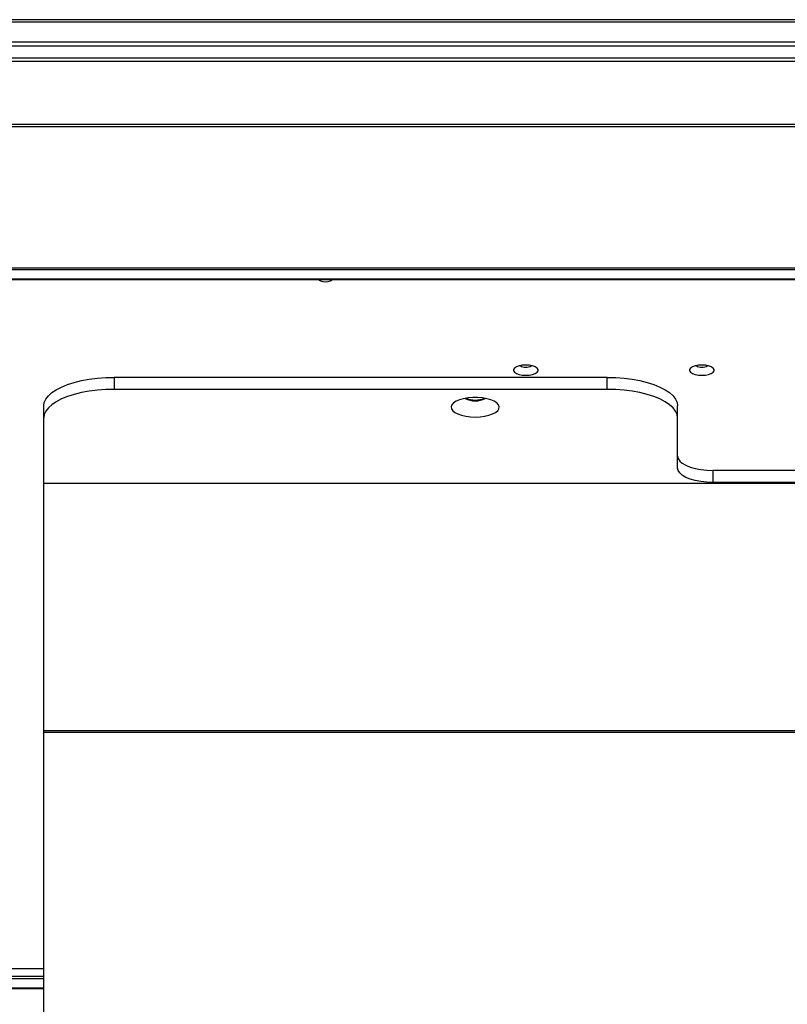
# Paper-space layout '_Back' of a CAD drawing. Units: inches. Extents: x -25.2 to 25.2, y 0 to 44.9.
# Drawn here: x -14.3 to -3.4, y 30.9 to 44.9 of the extents above; entities that cross this region are included whole.
import ezdxf

# ---------------------------------------------------------------- set-up
doc = ezdxf.new("R2010")
doc.units = ezdxf.units.IN
doc.header["$MEASUREMENT"] = 0

psp = doc.layouts.new('_Back')

# ---------------------------------------------------------------- linework, layer by layer
at = {"color": 7, "linetype": 'Continuous', "lineweight": 25}
for p, q in [((-24.333, 44.837), (24.333, 44.837)), ((19.243, 44.869), (-19.243, 44.869)), ((-24.359, 44.555), (24.359, 44.555)), ((-24.334, 44.499), (24.334, 44.499)), ((-24.178, 44.327), (24.178, 44.327)), ((-24.155, 44.279), (24.155, 44.279)), ((-23.956, 43.385), (23.956, 43.385)), ((-23.939, 43.353), (23.939, 43.353)), ((-22.124, 41.343), (22.124, 41.343)), ((-22.091, 41.32), (22.091, 41.32)), ((21.754, 41.183), (-21.754, 41.183)), ((-21.746, 41.181), (21.746, 41.181)), ((-13, 39.79), (-13, 39.62)), ((-6, 39.79), (-13, 39.79)), ((-6, 39.62), (-6, 39.79)), ((-6, 39.62), (-13, 39.62)), ((-14, 0.5), (-14, 39.384)), ((-5, 38.501), (-5, 39.384)), ((-4.5, 38.469), (-4.5, 38.298)), ((4.5, 38.469), (-4.5, 38.469)), ((14, 38.282), (-14, 38.282)), ((4.5, 38.298), (-4.5, 38.298)), ((14, 34.77), (-14, 34.77)), ((14, 34.749), (-14, 34.749)), ((-14, 31.393), (-22.329, 31.393)), ((-14, 31.118), (-22.091, 31.118)), ((-19.243, 31.112), (-14, 31.112))]:
    psp.add_line(p, q, dxfattribs=at)
at = {"color": 8, "linetype": 'Continuous', "lineweight": 25}
for p, q in [((-21.754, 31.255), (-14, 31.255)), ((-14, 31.281), (-21.734, 31.281))]:
    psp.add_line(p, q, dxfattribs=at)
at = {"color": 7, "linetype": 'Continuous', "lineweight": 25, "flags": 128}
for points in [[(-10.097, 41.181), (-10.091, 41.172), (-10.07, 41.159), (-10.038, 41.151), (-10, 41.148), (-9.962, 41.151), (-9.93, 41.159), (-9.909, 41.172), (-9.903, 41.181)], [(-7.156, 39.964), (-7.205, 39.961), (-7.251, 39.953), (-7.289, 39.939), (-7.316, 39.922), (-7.33, 39.902), (-7.33, 39.882), (-7.316, 39.862), (-7.289, 39.845), (-7.251, 39.832), (-7.205, 39.823), (-7.156, 39.82), (-7.106, 39.823), (-7.06, 39.832), (-7.022, 39.845), (-6.995, 39.862), (-6.981, 39.882), (-6.981, 39.902), (-6.995, 39.922), (-7.022, 39.939), (-7.06, 39.953), (-7.106, 39.961), (-7.156, 39.964)], [(-4.656, 39.964), (-4.705, 39.961), (-4.751, 39.953), (-4.789, 39.939), (-4.816, 39.922), (-4.83, 39.902), (-4.83, 39.882), (-4.816, 39.862), (-4.789, 39.845), (-4.751, 39.832), (-4.705, 39.823), (-4.656, 39.82), (-4.606, 39.823), (-4.56, 39.832), (-4.522, 39.845), (-4.495, 39.862), (-4.481, 39.882), (-4.481, 39.902), (-4.495, 39.922), (-4.522, 39.939), (-4.56, 39.953), (-4.606, 39.961), (-4.656, 39.964)], [(-14, 39.384), (-13.993, 39.433), (-13.971, 39.481), (-13.935, 39.528), (-13.885, 39.573), (-13.823, 39.615), (-13.749, 39.653), (-13.663, 39.688), (-13.568, 39.718), (-13.465, 39.744), (-13.355, 39.764), (-13.239, 39.779), (-13.121, 39.788), (-13, 39.79)], [(-6, 39.79), (-5.879, 39.788), (-5.761, 39.779), (-5.645, 39.764), (-5.535, 39.744), (-5.432, 39.718), (-5.337, 39.688), (-5.251, 39.653), (-5.177, 39.615), (-5.115, 39.573), (-5.065, 39.528), (-5.029, 39.481), (-5.007, 39.433), (-5, 39.384)], [(-13, 39.62), (-13.121, 39.617), (-13.239, 39.608), (-13.355, 39.593), (-13.465, 39.573), (-13.568, 39.548), (-13.663, 39.517), (-13.749, 39.483), (-13.823, 39.444), (-13.885, 39.402), (-13.935, 39.357), (-13.971, 39.31), (-13.993, 39.262), (-14, 39.213)], [(-5, 39.213), (-5.007, 39.262), (-5.029, 39.31), (-5.065, 39.357), (-5.115, 39.402), (-5.177, 39.444), (-5.251, 39.483), (-5.337, 39.517), (-5.432, 39.548), (-5.535, 39.573), (-5.645, 39.593), (-5.761, 39.608), (-5.879, 39.617), (-6, 39.62)], [(-7.874, 39.227), (-7.805, 39.229), (-7.74, 39.238), (-7.679, 39.251), (-7.627, 39.27), (-7.585, 39.292), (-7.555, 39.317), (-7.537, 39.344), (-7.534, 39.372), (-7.544, 39.4), (-7.568, 39.426), (-7.605, 39.45), (-7.652, 39.47), (-7.709, 39.486), (-7.772, 39.497), (-7.84, 39.503), (-7.908, 39.503), (-7.976, 39.497), (-8.039, 39.486), (-8.096, 39.47), (-8.143, 39.45), (-8.18, 39.426), (-8.204, 39.4), (-8.214, 39.372), (-8.211, 39.344), (-8.193, 39.317), (-8.163, 39.292), (-8.121, 39.27), (-8.069, 39.251), (-8.008, 39.238), (-7.943, 39.229), (-7.874, 39.227)], [(-5, 38.672), (-4.992, 38.637), (-4.97, 38.602), (-4.933, 38.57), (-4.883, 38.541), (-4.821, 38.516), (-4.75, 38.496), (-4.671, 38.481), (-4.587, 38.472), (-4.5, 38.469)], [(-4.5, 38.298), (-4.587, 38.301), (-4.671, 38.31), (-4.75, 38.325), (-4.821, 38.345), (-4.883, 38.37), (-4.933, 38.399), (-4.97, 38.432), (-4.992, 38.466), (-5, 38.501)]]:
    psp.add_lwpolyline(points, dxfattribs=at)
at = {"color": 7, "linetype": 'Continuous', "lineweight": 25}
for centre, radius, start, end in [((-7.156, 40.086), 0.152, 238.6158, 301.3842), ((-4.656, 40.086), 0.152, 238.6158, 301.3842), ((-7.889, 39.716), 0.258, 240.5058, 273.362), ((-7.882, 39.769), 0.301, 246.541, 271.593), ((-7.866, 39.769), 0.301, 268.407, 293.459), ((-7.859, 39.716), 0.258, 266.638, 299.4942)]:
    psp.add_arc(centre, radius, start, end, dxfattribs=at)

doc.saveas('drawing.dxf')
